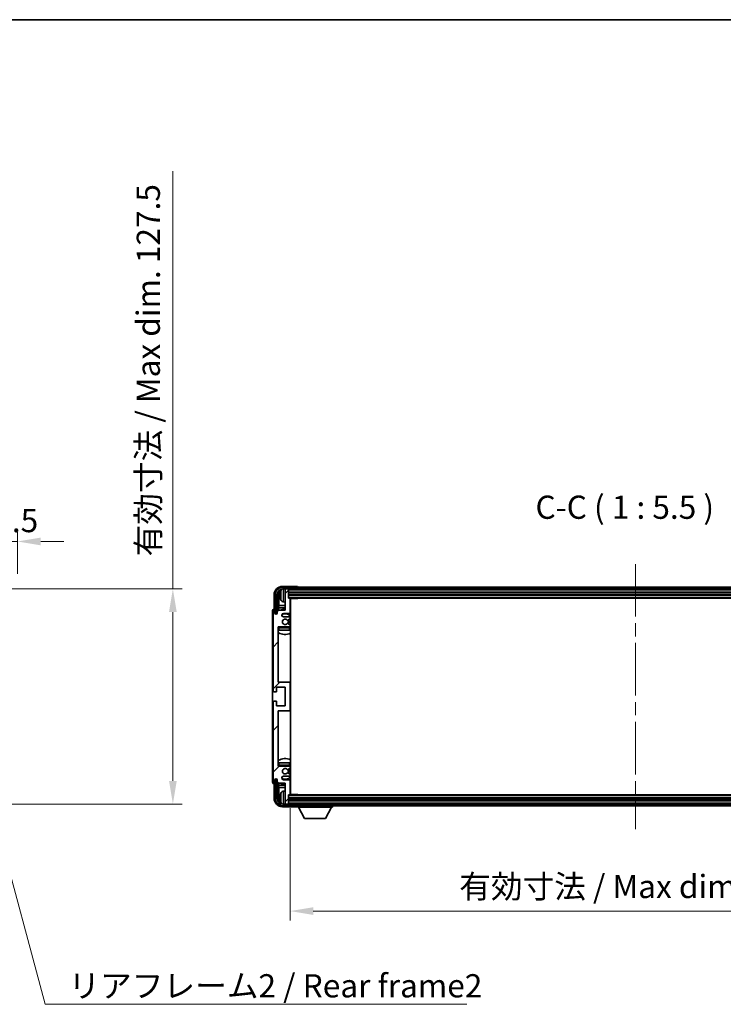
# Model space of a CAD drawing. Units: millimetres. Extents: x 0 to 12191, y 0 to 1546.
# Drawn here: x 3593 to 4010, y 962 to 1546 of the extents above; entities that cross this region are included whole.
import ezdxf

# ---------------------------------------------------------------- set-up
doc = ezdxf.new("R2010")
doc.units = ezdxf.units.MM
doc.header["$LTSCALE"] = 5.5
doc.linetypes.add('CHAIN', pattern=[0.3543, 0.2362, -0.0295, 0.0591, -0.0295])
doc.layers.get('Defpoints').update_dxf_attribs({"lineweight": 25})
for name, color, linetype, lineweight in [('Border (ISO)', 7, 'Continuous', 35), ('Centerline (ISO)', 131, 'Continuous', 18), ('Dimension (ISO)', 7, 'Continuous', 18), ('Dimension (ISO) @ 1', 7, 'Continuous', 18), ('Hatch (ISO)', 1, 'Continuous', 18), ('Symbol (ISO)', 7, 'Continuous', 18), ('Visible (ISO)', 7, 'Continuous', 35), ('Visible Narrow (ISO)', 7, 'Continuous', 25)]:
    doc.layers.add(name, color=color, linetype=linetype, lineweight=lineweight)
doc.styles.add('Note Text (TK)', font='txt')
doc.dimstyles.new('Default - Method 1b (TK)', dxfattribs={"dimscale": 5.5, "dimtxt": 2.5, "dimasz": 2.5, "dimexe": 1, "dimexo": 1.5, "dimgap": 1, "dimtad": 1, "dimtoh": 1, "dimrnd": 1e-08, "dimdsep": 46, "dimtxsty": 'Note Text (TK)', "dimcen": 0.09, "dimdle": 5, "dimclrd": 100, "dimclre": 100, "dimclrt": 7, "dimadec": 1, "dimazin": 1, "dimtfac": 1, "dimtmove": 0, "dimatfit": 3, "dimfxl": 1, "dimtolj": 1, "dimlwd": -1, "dimlwe": -1, "dimarcsym": 0})
doc.dimstyles.new('Default - Method 1b (TK)$7', dxfattribs={"dimscale": 5.5, "dimtxt": 2.5, "dimasz": 2.5, "dimexe": 1, "dimexo": 1.5, "dimgap": 1, "dimtad": 1, "dimtoh": 1, "dimrnd": 1e-08, "dimdsep": 46, "dimtxsty": 'Note Text (TK)', "dimcen": 0.09, "dimdle": 5, "dimclrd": 100, "dimclre": 100, "dimclrt": 7, "dimadec": 1, "dimazin": 1, "dimtfac": 1, "dimtmove": 0, "dimatfit": 3, "dimfxl": 1, "dimtolj": 1, "dimlwd": -1, "dimlwe": -1, "dimarcsym": 0})

# ---------------------------------------------------------------- blocks, each defined once
blk = doc.blocks.new('図面枠 tk図枠')
at = {"layer": 'Border (ISO)'}
blk.add_line((14.5, 289), (405.5, 289), dxfattribs=at)
blk = doc.blocks.new('*D69')
at = {"layer": 'Defpoints', "color": 0}
for p in [(3579.14, 1208.29), (3579.14, 1080.79), (3683.64, 1080.79)]:
    blk.add_point(p, dxfattribs=at)
at = {"layer": 'Dimension (ISO)', "color": 100}
for p, q in [((3683.64, 1208.29), (3683.64, 1455.85)), ((3587.39, 1208.29), (3689.14, 1208.29)), ((3683.64, 1094.54), (3683.64, 1194.54)), ((3587.39, 1080.79), (3689.14, 1080.79))]:
    blk.add_line(p, q, dxfattribs=at)
for points in [[(3681.35, 1194.54), (3685.94, 1194.54), (3683.64, 1208.29)], [(3681.35, 1094.54), (3685.94, 1094.54), (3683.64, 1080.79)]]:
    blk.add_solid(points, dxfattribs=at)
at = {"layer": 'Dimension (ISO)', "color": 7, "insert": (3669.08, 1227.54), "char_height": 13.75, "attachment_point": 4, "rotation": 90, "style": 'Note Text (TK)'}
blk.add_mtext('\\A1;\\fＭＳ Ｐゴシック|b0|i0;\\H13.7500;有効寸法 / Max dim. 127.5', dxfattribs=at)
blk = doc.blocks.new('*D70')
at = {"layer": 'Defpoints', "color": 0}
for p in [(3591.64, 1236.37), (3591.64, 1208.87), (3574.14, 1205.69)]:
    blk.add_point(p, dxfattribs=at)
at = {"layer": 'Dimension (ISO)', "color": 100}
for p, q in [((3574.14, 1213.94), (3574.14, 1241.87)), ((3591.64, 1217.12), (3591.64, 1241.87)), ((3560.39, 1236.37), (3546.64, 1236.37)), ((3574.14, 1236.37), (3591.64, 1236.37)), ((3605.39, 1236.37), (3619.14, 1236.37))]:
    blk.add_line(p, q, dxfattribs=at)
for points in [[(3560.39, 1238.66), (3560.39, 1234.08), (3574.14, 1236.37)], [(3605.39, 1238.66), (3605.39, 1234.08), (3591.64, 1236.37)]]:
    blk.add_solid(points, dxfattribs=at)
at = {"layer": 'Dimension (ISO)', "color": 7, "insert": (3567.42, 1248.75), "char_height": 13.75, "attachment_point": 4, "style": 'Note Text (TK)'}
blk.add_mtext('\\A1;17.5', dxfattribs=at)
blk = doc.blocks.new('*D72')
at = {"layer": 'Defpoints', "color": 0}
for p in [(3753.09, 1086.54), (4162.09, 1086.54), (4162.09, 1017.39)]:
    blk.add_point(p, dxfattribs=at)
at = {"layer": 'Dimension (ISO)', "color": 100}
for p, q in [((3753.09, 1078.29), (3753.09, 1011.89)), ((4162.09, 1078.29), (4162.09, 1011.89)), ((3766.84, 1017.39), (4148.34, 1017.39))]:
    blk.add_line(p, q, dxfattribs=at)
for points in [[(3766.84, 1019.68), (3766.84, 1015.1), (3753.09, 1017.39)], [(4148.34, 1019.68), (4148.34, 1015.1), (4162.09, 1017.39)]]:
    blk.add_solid(points, dxfattribs=at)
at = {"layer": 'Dimension (ISO)', "color": 7, "insert": (3853.25, 1031.95), "char_height": 13.75, "attachment_point": 4, "style": 'Note Text (TK)'}
blk.add_mtext('\\A1;\\fＭＳ Ｐゴシック|b0|i0;\\H13.7500;有効寸法 / Max dim. 409', dxfattribs=at)

msp = doc.modelspace()

# ---------------------------------------------------------------- hatches: boundary and pattern name
at = {"layer": 'Hatch (ISO)'}
h = msp.add_hatch(dxfattribs=at)
h.set_pattern_fill('ANSI31', color=256, scale=139.7, style=0)
h.set_pattern_definition([(45, (2080.75, -44), (-12.34785, 12.34785), [])])
edge = h.paths.add_edge_path()
edge.add_line((3753.0905, 1086.5407), (3753.0905, 1094.7407))
edge.add_ellipse((3752.5905, 1094.7407), major_axis=(0.5, 0), ratio=1, start_angle=0, end_angle=90)
edge.add_line((3752.5905, 1095.2407), (3749.0905, 1095.2407))
edge.add_ellipse((3749.0905, 1096.2407), major_axis=(0, -1), ratio=1, start_angle=180, end_angle=360, ccw=False)
edge.add_line((3749.0905, 1097.2407), (3752.5905, 1097.2407))
edge.add_ellipse((3752.5905, 1097.7407), major_axis=(0, -0.5), ratio=1, start_angle=0, end_angle=90)
edge.add_line((3753.0905, 1097.7407), (3753.0905, 1098.2509))
edge.add_ellipse((3752.7905, 1098.2509), major_axis=(0.3, 0), ratio=1, start_angle=0, end_angle=60)
edge.add_line((3752.9405, 1098.5107), (3751.6673, 1099.2458))
edge.add_ellipse((3751.5173, 1098.986), major_axis=(0.15, 0.2598), ratio=1, start_angle=0, end_angle=78.6710124)
edge.add_ellipse((3750.0905, 1100.2407), major_axis=(1.2015, -1.0566), ratio=1, start_angle=82.6623865, end_angle=360, ccw=False)
edge.add_ellipse((3751.5172, 1101.4956), major_axis=(-0.2253, -0.1981), ratio=1, start_angle=0, end_angle=77.9811269)
edge.add_line((3751.6641, 1101.234), (3752.9374, 1101.949))
edge.add_ellipse((3752.7905, 1102.2105), major_axis=(0.1469, -0.2616), ratio=1, start_angle=0, end_angle=60.6854743)
edge.add_line((3753.0905, 1102.2105), (3753.0905, 1102.7407))
edge.add_ellipse((3752.5905, 1102.7407), major_axis=(0.5, 0), ratio=1, start_angle=0, end_angle=90)
edge.add_line((3752.5905, 1103.2407), (3746.0905, 1103.2407))
edge.add_line((3746.0905, 1103.2407), (3746.0905, 1135.9907))
edge.add_line((3746.0905, 1135.9907), (3752.5905, 1135.9907))
edge.add_ellipse((3752.5905, 1136.4907), major_axis=(0, -0.5), ratio=1, start_angle=0, end_angle=90)
edge.add_line((3753.0905, 1136.4907), (3753.0905, 1152.4907))
edge.add_ellipse((3752.5905, 1152.4907), major_axis=(0.5, 0), ratio=1, start_angle=0, end_angle=90)
edge.add_line((3752.5905, 1152.9907), (3746.0905, 1152.9907))
edge.add_line((3746.0905, 1152.9907), (3746.0905, 1185.7407))
edge.add_line((3746.0905, 1185.7407), (3752.5905, 1185.7407))
edge.add_ellipse((3752.5905, 1186.2407), major_axis=(0, -0.5), ratio=1, start_angle=0, end_angle=90)
edge.add_line((3753.0905, 1186.2407), (3753.0905, 1186.7709))
edge.add_ellipse((3752.7905, 1186.7709), major_axis=(0.3, 0), ratio=1, start_angle=0, end_angle=60.6854743)
edge.add_line((3752.9374, 1187.0325), (3751.6641, 1187.7475))
edge.add_ellipse((3751.5172, 1187.4859), major_axis=(0.1469, 0.2616), ratio=1, start_angle=0, end_angle=77.9811269)
edge.add_ellipse((3750.0905, 1188.7407), major_axis=(1.2014, -1.0567), ratio=1, start_angle=82.6623865, end_angle=360, ccw=False)
edge.add_ellipse((3751.5173, 1189.9955), major_axis=(-0.2253, -0.1981), ratio=1, start_angle=0, end_angle=78.6710124)
edge.add_line((3751.6673, 1189.7356), (3752.9405, 1190.4707))
edge.add_ellipse((3752.7905, 1190.7306), major_axis=(0.15, -0.2598), ratio=1, start_angle=0, end_angle=60)
edge.add_line((3753.0905, 1190.7306), (3753.0905, 1191.2407))
edge.add_ellipse((3752.5905, 1191.2407), major_axis=(0.5, 0), ratio=1, start_angle=0, end_angle=90)
edge.add_line((3752.5905, 1191.7407), (3749.0905, 1191.7407))
edge.add_ellipse((3749.0905, 1192.7407), major_axis=(0, -1), ratio=1, start_angle=180, end_angle=360, ccw=False)
edge.add_line((3749.0905, 1193.7407), (3752.5905, 1193.7407))
edge.add_ellipse((3752.5905, 1194.2407), major_axis=(0, -0.5), ratio=1, start_angle=0, end_angle=90)
edge.add_line((3753.0905, 1194.2407), (3753.0905, 1202.4407))
edge.add_ellipse((3752.7905, 1202.4407), major_axis=(0.3, 0), ratio=1, start_angle=0, end_angle=90)
edge.add_line((3752.7905, 1202.7407), (3752.0905, 1202.7407))
edge.add_line((3752.0905, 1202.7407), (3752.0905, 1207.9407))
edge.add_ellipse((3751.7905, 1207.9407), major_axis=(0.3, 0), ratio=1, start_angle=0, end_angle=90)
edge.add_line((3751.7905, 1208.2407), (3750.3905, 1208.2407))
edge.add_ellipse((3750.3905, 1207.9407), major_axis=(0, 0.3), ratio=1, start_angle=0, end_angle=90)
edge.add_line((3750.0905, 1207.9407), (3750.0905, 1195.7407))
edge.add_line((3750.0905, 1195.7407), (3746.4405, 1195.7407))
edge.add_line((3746.4405, 1195.7407), (3745.4405, 1194.7407))
edge.add_line((3745.4405, 1194.7407), (3745.4405, 1193.8407))
edge.add_ellipse((3744.7655, 1193.9204), major_axis=(0.675, -0.0797), ratio=1, start_angle=193.4658427, end_angle=360, ccw=False)
edge.add_line((3744.0905, 1193.8407), (3744.0905, 1195.2407))
edge.add_ellipse((3743.5905, 1195.2407), major_axis=(0.5, 0), ratio=1, start_angle=0, end_angle=180)
edge.add_line((3743.0905, 1195.2407), (3743.0905, 1147.7407))
edge.add_ellipse((3743.5905, 1147.7407), major_axis=(-0.5, 0), ratio=1, start_angle=0, end_angle=90)
edge.add_line((3743.5905, 1147.2407), (3744.7905, 1147.2407))
edge.add_ellipse((3744.7905, 1147.5407), major_axis=(0, -0.3), ratio=1, start_angle=0, end_angle=90)
edge.add_line((3745.0905, 1147.5407), (3745.0905, 1149.9907))
edge.add_line((3745.0905, 1149.9907), (3750.0905, 1149.9907))
edge.add_line((3750.0905, 1149.9907), (3750.0905, 1138.9907))
edge.add_line((3750.0905, 1138.9907), (3745.0905, 1138.9907))
edge.add_line((3745.0905, 1138.9907), (3745.0905, 1141.4407))
edge.add_ellipse((3744.7905, 1141.4407), major_axis=(0.3, 0), ratio=1, start_angle=0, end_angle=90)
edge.add_line((3744.7905, 1141.7407), (3743.5905, 1141.7407))
edge.add_ellipse((3743.5905, 1141.2407), major_axis=(0, 0.5), ratio=1, start_angle=0, end_angle=90)
edge.add_line((3743.0905, 1141.2407), (3743.0905, 1093.7407))
edge.add_ellipse((3743.5905, 1093.7407), major_axis=(-0.5, 0), ratio=1, start_angle=0, end_angle=180)
edge.add_line((3744.0905, 1093.7407), (3744.0905, 1095.1407))
edge.add_ellipse((3744.7655, 1095.061), major_axis=(-0.675, 0.0797), ratio=1, start_angle=193.4658427, end_angle=360, ccw=False)
edge.add_line((3745.4405, 1095.1407), (3745.4405, 1094.2407))
edge.add_line((3745.4405, 1094.2407), (3746.4405, 1093.2407))
edge.add_line((3746.4405, 1093.2407), (3750.0905, 1093.2407))
edge.add_line((3750.0905, 1093.2407), (3750.0905, 1081.0407))
edge.add_ellipse((3750.3905, 1081.0407), major_axis=(-0.3, 0), ratio=1, start_angle=0, end_angle=90)
edge.add_line((3750.3905, 1080.7407), (3751.7905, 1080.7407))
edge.add_ellipse((3751.7905, 1081.0407), major_axis=(0, -0.3), ratio=1, start_angle=0, end_angle=90)
edge.add_line((3752.0905, 1081.0407), (3752.0905, 1086.2407))
edge.add_line((3752.0905, 1086.2407), (3752.7905, 1086.2407))
edge.add_ellipse((3752.7905, 1086.5407), major_axis=(0, -0.3), ratio=1, start_angle=0, end_angle=90)
h = msp.add_hatch(dxfattribs=at)
h.set_pattern_fill('ANSI31', color=256, scale=139.7, angle=14.9999778, style=0)
h.set_pattern_definition([(60, (2080.75, -44), (-15.12297, 8.73126), [])])
edge = h.paths.add_edge_path()
edge.add_ellipse((4166.3405, 1204.7407), major_axis=(0, 3.5), ratio=1, start_angle=270, end_angle=360)
edge.add_line((4166.3405, 1208.2407), (4164.7905, 1208.2407))
edge.add_line((4164.7905, 1208.2407), (4163.3905, 1208.2407))
edge.add_line((4163.3905, 1208.2407), (3751.7905, 1208.2407))
edge.add_line((3751.7905, 1208.2407), (3750.3905, 1208.2407))
edge.add_line((3750.3905, 1208.2407), (3748.8405, 1208.2407))
edge.add_ellipse((3748.8405, 1204.7407), major_axis=(-3.5, 0), ratio=1, start_angle=270, end_angle=360)
edge.add_line((3745.3405, 1204.7407), (3745.3405, 1193.7407))
edge.add_line((3745.3405, 1193.7407), (3744.3405, 1193.7407))
edge.add_line((3744.3405, 1193.7407), (3744.3405, 1204.7407))
edge.add_ellipse((3748.8405, 1204.7407), major_axis=(0, 4.5), ratio=1, start_angle=0, end_angle=90, ccw=False)
edge.add_line((3748.8405, 1209.2407), (4166.3405, 1209.2407))
edge.add_ellipse((4166.3405, 1204.7407), major_axis=(4.5, 0), ratio=1, start_angle=0, end_angle=90, ccw=False)
edge.add_line((4170.8405, 1204.7407), (4170.8405, 1193.7407))
edge.add_line((4170.8405, 1193.7407), (4169.8405, 1193.7407))
edge.add_line((4169.8405, 1193.7407), (4169.8405, 1204.7407))
h = msp.add_hatch(dxfattribs=at)
h.set_pattern_fill('ANSI31', color=256, scale=139.7, angle=75.0001754, style=0)
h.set_pattern_definition([(120.0002, (2080.75, -44), (-15.12294, -8.7313), [])])
edge = h.paths.add_edge_path()
edge.add_ellipse((3748.8405, 1084.2407), major_axis=(0, -3.5), ratio=1, start_angle=270, end_angle=360)
edge.add_line((3748.8405, 1080.7407), (3750.3905, 1080.7407))
edge.add_line((3750.3905, 1080.7407), (3751.7905, 1080.7407))
edge.add_line((3751.7905, 1080.7407), (4163.3905, 1080.7407))
edge.add_line((4163.3905, 1080.7407), (4164.7905, 1080.7407))
edge.add_line((4164.7905, 1080.7407), (4166.3405, 1080.7407))
edge.add_ellipse((4166.3405, 1084.2407), major_axis=(3.5, 0), ratio=1, start_angle=270, end_angle=360)
edge.add_line((4169.8405, 1084.2407), (4169.8405, 1095.2407))
edge.add_line((4169.8405, 1095.2407), (4170.8405, 1095.2407))
edge.add_line((4170.8405, 1095.2407), (4170.8405, 1084.2407))
edge.add_ellipse((4166.3405, 1084.2407), major_axis=(0, -4.5), ratio=1, start_angle=0, end_angle=90, ccw=False)
edge.add_line((4166.3405, 1079.7407), (3748.8405, 1079.7407))
edge.add_ellipse((3748.8405, 1084.2407), major_axis=(-4.5, 0), ratio=1, start_angle=0, end_angle=90, ccw=False)
edge.add_line((3744.3405, 1084.2407), (3744.3405, 1095.2407))
edge.add_line((3744.3405, 1095.2407), (3745.3405, 1095.2407))
edge.add_line((3745.3405, 1095.2407), (3745.3405, 1084.2407))

# ---------------------------------------------------------------- linework, layer by layer
at = {"layer": 'Centerline (ISO)', "linetype": 'CHAIN', "ltscale": 23.990969}
msp.add_line((3957.5905, 1222.9907), (3957.5905, 1065.9907), dxfattribs=at)
at = {"layer": 'Visible (ISO)'}
for p, q in [((3757.0908, 1209.7407), (3748.5875, 1209.7407)), ((4166.3405, 1209.2407), (3748.8405, 1209.2407)), ((3748.8405, 1208.2407), (4166.3405, 1208.2407)), ((3750.0905, 1207.9407), (3750.0905, 1208.2407)), ((3750.0905, 1207.9407), (3750.0905, 1195.7407)), ((3751.7905, 1208.2407), (3750.3905, 1208.2407)), ((3752.0905, 1207.9407), (3752.0905, 1208.2407)), ((3752.0905, 1202.7407), (3752.0905, 1207.9407)), ((3757.5905, 1209.2407), (3757.5905, 1209.241)), ((3743.5905, 1204.7438), (3743.5905, 1196.2407)), ((3744.3405, 1204.7407), (3744.3405, 1193.7407)), ((3745.3405, 1193.7407), (3745.3405, 1204.7407)), ((3746.092, 1195.3923), (3746.092, 1204.7407)), ((3746.4412, 1204.3915), (3746.4412, 1198.462)), ((3747.3765, 1204.773), (3747.3765, 1204.2084)), ((3752.0905, 1206.2407), (4163.0905, 1206.2407)), ((3752.0905, 1204.7407), (4163.0905, 1204.7407)), ((3752.7905, 1202.7407), (3752.0905, 1202.7407)), ((3752.7905, 1202.7407), (4162.3905, 1202.7407)), ((3753.0863, 1202.4907), (3757.661, 1202.4907)), ((3753.0905, 1194.2407), (3753.0905, 1202.4407)), ((3753.3405, 1086.4907), (3753.3405, 1202.4907)), ((3757.661, 1202.4907), (3757.661, 1202.7407)), ((3757.9111, 1202.7407), (3757.661, 1202.4907)), ((3743.5905, 1196.2407), (3743.5899, 1196.2407)), ((3746.2492, 1197.0529), (3746.4412, 1198.462)), ((3746.2492, 1197.0529), (3746.2492, 1195.5494)), ((3750.0905, 1197.0529), (3746.2492, 1197.0529)), ((3750.0905, 1198.462), (3746.4412, 1198.462)), ((3749.0316, 1200.5834), (3750.0905, 1200.4907)), ((3753.3405, 1198.462), (3753.0905, 1198.462)), ((3753.3405, 1197.0529), (3753.0905, 1197.0529)), ((3742.5905, 1195.2413), (3742.5905, 1093.7401)), ((3743.0905, 1195.2407), (3743.0905, 1147.7407)), ((3744.0905, 1193.8407), (3744.0905, 1195.2407)), ((3744.3405, 1193.7407), (3745.3405, 1193.7407)), ((3745.092, 1193.3243), (3745.092, 1193.5393)), ((3745.1619, 1193.3683), (3745.1619, 1193.4695)), ((3745.2919, 1193.7392), (3745.4206, 1193.7392)), ((3745.3618, 1193.6694), (3745.3971, 1193.6694)), ((3746.4405, 1195.7407), (3745.4405, 1194.7407)), ((3745.4405, 1194.7407), (3745.4405, 1193.8407)), ((3750.0905, 1195.7407), (3746.4405, 1195.7407)), ((3749.0905, 1193.7407), (3752.5905, 1193.7407)), ((3752.5905, 1191.7407), (3749.0905, 1191.7407)), ((3751.6673, 1189.7356), (3752.9405, 1190.4707)), ((3753.0905, 1190.7306), (3753.0905, 1191.2407)), ((3746.0905, 1152.9907), (3746.0905, 1185.7407)), ((3746.0905, 1185.7407), (3752.5905, 1185.7407)), ((3752.9374, 1187.0325), (3751.6641, 1187.7475)), ((3753.0905, 1186.2407), (3753.0905, 1186.7709)), ((3753.0905, 1183.7407), (3753.0905, 1185.2407)), ((3746.5905, 1183.7407), (3746.0905, 1183.7407)), ((3752.5905, 1183.7407), (3746.5905, 1183.7407)), ((3753.0905, 1183.7407), (3752.5905, 1183.7407)), ((3745.0905, 1147.5407), (3745.0905, 1149.9907)), ((3745.0905, 1149.9907), (3750.0905, 1149.9907)), ((3752.5905, 1152.9907), (3746.0905, 1152.9907)), ((3750.0905, 1149.9907), (3750.0905, 1138.9907)), ((3753.3405, 1152.9907), (3752.5905, 1152.9907)), ((3753.0905, 1136.4907), (3753.0905, 1152.4907)), ((3743.5905, 1147.2407), (3744.7905, 1147.2407)), ((3743.0905, 1141.2407), (3743.0905, 1093.7407)), ((3744.7905, 1141.7407), (3743.5905, 1141.7407)), ((3745.0905, 1138.9907), (3745.0905, 1141.4407)), ((3750.0905, 1138.9907), (3745.0905, 1138.9907)), ((3746.0905, 1103.2407), (3746.0905, 1135.9907)), ((3746.0905, 1135.9907), (3752.5905, 1135.9907)), ((3752.5905, 1135.9907), (3753.3405, 1135.9907)), ((3746.0905, 1105.2407), (3746.5905, 1105.2407)), ((3752.5905, 1103.2407), (3746.0905, 1103.2407)), ((3746.5905, 1105.2407), (3752.5905, 1105.2407)), ((3752.5905, 1105.2407), (3753.0905, 1105.2407)), ((3753.0905, 1103.7407), (3753.0905, 1105.2407)), ((3753.0905, 1102.2105), (3753.0905, 1102.7407)), ((3749.0905, 1097.2407), (3752.5905, 1097.2407)), ((3751.6641, 1101.234), (3752.9374, 1101.949)), ((3752.9405, 1098.5107), (3751.6673, 1099.2458)), ((3753.0905, 1097.7407), (3753.0905, 1098.2509)), ((3743.5899, 1092.7407), (3743.5905, 1092.7407)), ((3743.5905, 1092.7407), (3743.5905, 1084.2377)), ((3744.0905, 1093.7407), (3744.0905, 1095.1407)), ((3745.3405, 1095.2407), (3744.3405, 1095.2407)), ((3744.3405, 1095.2407), (3744.3405, 1084.2407)), ((3745.092, 1095.4421), (3745.092, 1095.6572)), ((3745.1619, 1095.512), (3745.1619, 1095.6132)), ((3745.4206, 1095.2423), (3745.2919, 1095.2423)), ((3745.3405, 1084.2407), (3745.3405, 1095.2407)), ((3745.3971, 1095.3121), (3745.3618, 1095.3121)), ((3745.4405, 1095.1407), (3745.4405, 1094.2407)), ((3745.4405, 1094.2407), (3746.4405, 1093.2407)), ((3746.092, 1084.2407), (3746.092, 1093.5892)), ((3746.2492, 1093.4321), (3746.2492, 1091.9286)), ((3746.2492, 1091.9286), (3746.4412, 1090.5195)), ((3746.2492, 1091.9286), (3750.0905, 1091.9286)), ((3746.4405, 1093.2407), (3750.0905, 1093.2407)), ((3752.5905, 1095.2407), (3749.0905, 1095.2407)), ((3750.0905, 1093.2407), (3750.0905, 1081.0407)), ((3753.0905, 1086.5407), (3753.0905, 1094.7407)), ((3753.0905, 1091.9286), (3753.3405, 1091.9286)), ((3746.4412, 1090.5195), (3746.4412, 1084.5899)), ((3746.4412, 1090.5195), (3750.0905, 1090.5195)), ((3749.0316, 1088.3981), (3750.0905, 1088.4907)), ((3752.0905, 1081.0407), (3752.0905, 1086.2407)), ((3752.0905, 1086.2407), (3752.7905, 1086.2407)), ((4162.3905, 1086.2407), (3752.7905, 1086.2407)), ((3753.0863, 1086.4907), (3757.661, 1086.4907)), ((3753.0905, 1090.5195), (3753.3405, 1090.5195)), ((3757.661, 1086.2407), (3757.661, 1086.4907)), ((3757.9111, 1086.2407), (3757.661, 1086.4907)), ((3747.3765, 1084.773), (3747.3765, 1084.2084)), ((3748.5875, 1079.2407), (3757.0908, 1079.2407)), ((4166.3405, 1080.7407), (3748.8405, 1080.7407)), ((3748.8405, 1079.7407), (4166.3405, 1079.7407)), ((3750.0905, 1080.7407), (3750.0905, 1081.0407)), ((3750.3905, 1080.7407), (3751.7905, 1080.7407)), ((4163.0905, 1084.2407), (3752.0905, 1084.2407)), ((4163.0905, 1082.7407), (3752.0905, 1082.7407)), ((3752.0905, 1080.7407), (3752.0905, 1081.0407)), ((3757.5905, 1079.7407), (3757.5905, 1079.0407)), ((3778.1905, 1079.7407), (3778.1905, 1079.0407)), ((3757.5905, 1079.0407), (3778.1905, 1079.0407)), ((3761.6405, 1072.1407), (3758.0905, 1079.0407)), ((3774.1405, 1072.1407), (3777.6905, 1079.0407)), ((3761.6405, 1072.1407), (3774.1405, 1072.1407))]:
    msp.add_line(p, q, dxfattribs=at)
for centre, radius, start, end in [((3748.8405, 1204.7407), 4.5, 90, 180), ((3748.8405, 1204.7407), 3.5, 90, 180), ((3753.4905, 1204.4907), 6.5, 151.8272659, 159.9603927), ((3749.171, 1206.8042), 1.6, 118.15067, 151.8272659), ((3750.3905, 1207.9407), 0.3, 90, 180), ((3751.7905, 1207.9407), 0.3, 0, 90), ((3747.5011, 1206.6754), 0.1246, 159.9603927, 178.1851739), ((3747.5011, 1202.3061), 0.1246, 181.8148261, 200.0396073), ((3753.4905, 1204.4907), 6.5, 200.0396073, 208.1727341), ((3752.7905, 1202.4407), 0.3, 0, 90), ((3750.0905, 1188.7407), 7.5, 90, 111.0394698), ((3749.171, 1202.1773), 1.6, 208.1727341, 265), ((3753.5905, 1201.2407), 0.5, 120, 240), ((3743.5905, 1195.2407), 0.5, 0, 180), ((3744.7655, 1193.9204), 0.6797, 186.7329213, 353.2670787), ((3749.0905, 1192.7407), 1, 90, 270), ((3750.0905, 1188.7407), 4.75, 46.8264489, 114.1362493), ((3750.0905, 1188.7407), 1.6, 41.3289876, 318.6666011), ((3752.5905, 1194.2407), 0.5, 270, 0), ((3752.5905, 1191.2407), 0.5, 0, 90), ((3752.7905, 1190.7306), 0.3, 300, 0), ((3750.0905, 1188.7407), 7.5, 64.3207114, 66.4218215), ((3746.5905, 1185.2407), 0.5, 90, 180), ((3750.0905, 1188.7407), 4.75, 219.1667107, 219.5817361), ((3751.5172, 1187.4859), 0.3, 60.6854743, 138.6666011), ((3751.5173, 1189.9955), 0.3, 221.3289876, 300), ((3750.0905, 1188.7407), 2, 327.9444194, 32.098648), ((3750.0905, 1188.7407), 2.25, 328.2491763, 31.8653774), ((3752.5905, 1186.2407), 0.5, 270, 0), ((3752.5905, 1185.2407), 0.5, 0, 90), ((3752.7905, 1186.7709), 0.3, 0, 60.6854743), ((3750.0905, 1188.7407), 4.75, 309.1667107, 313.1735511), ((3750.0905, 1188.7407), 7.5, 237.7690474, 295.6792886), ((3752.5905, 1152.4907), 0.5, 0, 90), ((3743.5905, 1147.7407), 0.5, 180, 270), ((3744.7905, 1147.5407), 0.3, 270, 0), ((3743.5905, 1141.2407), 0.5, 90, 180), ((3744.7905, 1141.4407), 0.3, 0, 90), ((3752.5905, 1136.4907), 0.5, 270, 0), ((3750.0905, 1100.2407), 7.5, 64.3207114, 122.2309526), ((3746.5905, 1103.7407), 0.5, 180, 270), ((3750.0905, 1100.2407), 4.75, 140.4182639, 140.8332893), ((3752.5905, 1103.7407), 0.5, 270, 0), ((3752.5905, 1102.7407), 0.5, 0, 90), ((3750.0905, 1100.2407), 4.75, 46.8264489, 50.8332893), ((3749.0905, 1096.2407), 1, 90, 270), ((3750.0905, 1100.2407), 4.75, 245.8637507, 313.1735511), ((3750.0905, 1100.2407), 1.6, 41.3333989, 318.6710124), ((3751.5172, 1101.4956), 0.3, 221.3333989, 299.3145257), ((3751.5173, 1098.986), 0.3, 60, 138.6710124), ((3750.0905, 1100.2407), 2, 327.901352, 32.0555806), ((3750.0905, 1100.2407), 2.25, 328.1346226, 31.7508237), ((3752.5905, 1097.7407), 0.5, 270, 0), ((3752.7905, 1102.2105), 0.3, 299.3145257, 0), ((3752.7905, 1098.2509), 0.3, 0, 60), ((3743.5905, 1093.7407), 0.5, 180, 0), ((3744.7655, 1095.061), 0.6797, 6.7329213, 173.2670787), ((3750.0905, 1100.2407), 7.5, 248.9605302, 270), ((3752.5905, 1094.7407), 0.5, 0, 90), ((3750.0905, 1100.2407), 7.5, 293.5781785, 295.6792886), ((3747.5011, 1086.6754), 0.1246, 159.9603927, 178.1851739), ((3753.4905, 1084.4907), 6.5, 151.8272659, 159.9603927), ((3749.171, 1086.8042), 1.6, 95, 151.8272659), ((3752.7905, 1086.5407), 0.3, 270, 0), ((3753.5905, 1087.7407), 0.5, 120, 240), ((3748.8405, 1084.2407), 4.5, 180, 270), ((3748.8405, 1084.2407), 3.5, 180, 270), ((3747.5011, 1082.3061), 0.1246, 181.8148261, 200.0396073), ((3753.4905, 1084.4907), 6.5, 200.0396073, 208.1727341), ((3749.171, 1082.1773), 1.6, 208.1727341, 241.84933), ((3750.3905, 1081.0407), 0.3, 180, 270), ((3751.7905, 1081.0407), 0.3, 270, 0)]:
    msp.add_arc(centre, radius, start, end, dxfattribs=at)
for centre, major_axis, ratio, start_param, end_param in [((3748.5936, 1204.7377), (-3.5398, 3.5398), 0.99878277, 5.49839613, 7.06797448), ((3757.0902, 1209.2404), (0.354, 0.354), 0.99878277, 5.49839613, 7.06797448), ((3748.5936, 1204.7377), (-1.7699, 1.7699), 0.99878277, 5.955351, 7.06797448), ((3748.9428, 1204.3885), (-1.7699, 1.7699), 0.99878277, 6.25050164, 7.06797448), ((3753.4783, 1204.4836), (-3.2829, 5.6083), 0.99488747, 0.69485901, 0.93384331), ((3753.4783, 1204.3511), (-6.4737, 0.5671), 0.05101764, 0.10959827, 0.34858257), ((3753.4783, 1204.6304), (-6.4737, -0.5671), 0.05101764, 5.93460274, 6.17358703), ((3753.4783, 1204.4979), (3.2829, 5.6083), 0.99488747, 2.20774935, 2.44673364), ((3743.5911, 1195.2401), (-0.708, 0.708), 0.99878277, 5.49839613, 7.06797448), ((3745.2922, 1193.5391), (-0.1416, 0.1416), 0.99878277, 5.49839613, 7.06797448), ((3745.362, 1193.4692), (-0.1416, 0.1416), 0.99878277, 5.49839613, 7.06797448), ((3743.5911, 1093.7413), (-0.708, -0.708), 0.99878277, 5.49839613, 7.06797448), ((3745.2922, 1095.4424), (-0.1416, -0.1416), 0.99878277, 5.49839613, 7.06797448), ((3745.362, 1095.5122), (-0.1416, -0.1416), 0.99878277, 5.49839613, 7.06797448), ((3753.4783, 1084.4836), (-3.2829, 5.6083), 0.99488747, 0.69485901, 0.93384331), ((3748.5936, 1084.2438), (-3.5398, -3.5398), 0.99878277, 5.49839613, 7.06797448), ((3748.5936, 1084.2438), (-1.7699, -1.7699), 0.99878277, 5.49839613, 6.61101961), ((3748.9428, 1084.593), (-1.7699, -1.7699), 0.99878277, 5.49839613, 6.31586897), ((3753.4783, 1084.3511), (-6.4737, 0.5671), 0.05101764, 0.10959827, 0.34858257), ((3753.4783, 1084.6304), (-6.4737, -0.5671), 0.05101764, 5.93460274, 6.17358703), ((3753.4783, 1084.4979), (3.2829, 5.6083), 0.99488747, 2.20774935, 2.44673364), ((3757.0902, 1079.741), (0.354, -0.354), 0.99878277, 5.49839613, 7.06797448)]:
    msp.add_ellipse(centre, major_axis=major_axis, ratio=ratio, start_param=start_param, end_param=end_param, dxfattribs=at)
for points, knots in [([(3747.0403, 1204.8787), (3747.0359, 1204.8812), (3747.0322, 1204.892), (3747.0276, 1204.9303), (3747.0266, 1204.9577), (3747.0273, 1205.0196), (3747.029, 1205.0581), (3747.0341, 1205.1302), (3747.037, 1205.1622), (3747.0403, 1205.1934)], [0, 0, 0, 0, 0.0124997785, 0.0124997785, 0.0249995571, 0.0249995571, 0.0375236714, 0.0375236714, 0.0466766062, 0.0466766062, 0.0466766062, 0.0466766062]), ([(3747.0403, 1203.788), (3747.0359, 1203.8294), (3747.0322, 1203.8732), (3747.0276, 1203.9529), (3747.0266, 1203.9888), (3747.0273, 1204.0447), (3747.029, 1204.0684), (3747.0341, 1204.0944), (3747.037, 1204.1009), (3747.0403, 1204.1028)], [0, 0, 0, 0, 0.0125039067, 0.0125039067, 0.0250078135, 0.0250078135, 0.0375277995, 0.0375277995, 0.0466766392, 0.0466766392, 0.0466766392, 0.0466766392]), ([(3747.0403, 1084.8787), (3747.0359, 1084.8812), (3747.0322, 1084.892), (3747.0276, 1084.9303), (3747.0266, 1084.9577), (3747.0273, 1085.0196), (3747.029, 1085.0581), (3747.0341, 1085.1302), (3747.037, 1085.1622), (3747.0403, 1085.1934)], [0, 0, 0, 0, 0.0124997785, 0.0124997785, 0.0249995571, 0.0249995571, 0.0375236714, 0.0375236714, 0.0466766062, 0.0466766062, 0.0466766062, 0.0466766062]), ([(3747.0403, 1083.788), (3747.0359, 1083.8294), (3747.0322, 1083.8732), (3747.0276, 1083.9529), (3747.0266, 1083.9888), (3747.0273, 1084.0447), (3747.029, 1084.0684), (3747.0341, 1084.0944), (3747.037, 1084.1009), (3747.0403, 1084.1028)], [0, 0, 0, 0, 0.0125039067, 0.0125039067, 0.0250078135, 0.0250078135, 0.0375277995, 0.0375277995, 0.0466766392, 0.0466766392, 0.0466766392, 0.0466766392])]:
    msp.add_open_spline(points, degree=3, knots=knots, dxfattribs=at)
at = {"layer": 'Visible Narrow (ISO)'}
for p, q in [((3747.7606, 1201.4219), (3747.7606, 1207.5596)), ((3749.0316, 1208.2407), (3749.0316, 1200.5834)), ((3752.0905, 1207.7407), (4163.0905, 1207.7407)), ((3746.4412, 1204.3915), (3746.092, 1204.7407)), ((3747.3841, 1206.7181), (3747.3841, 1206.7003)), ((3747.3841, 1204.7713), (3747.3841, 1204.2102)), ((3747.3841, 1202.2811), (3747.3841, 1202.2634)), ((3752.0905, 1206.5407), (4163.0905, 1206.5407)), ((3752.0905, 1205.9407), (4163.0905, 1205.9407)), ((3752.0905, 1205.0407), (4163.0905, 1205.0407)), ((3752.0905, 1204.4407), (4163.0905, 1204.4407)), ((3752.0905, 1203.2407), (4163.0905, 1203.2407)), ((3745.092, 1193.5393), (3745.1619, 1193.4695)), ((3745.3618, 1193.6694), (3745.2919, 1193.7392)), ((3746.0905, 1185.2407), (3746.5905, 1185.2407)), ((3746.5905, 1185.2407), (3746.5905, 1185.7407)), ((3746.5905, 1183.7407), (3746.5905, 1185.2407)), ((3746.5905, 1185.2407), (3752.5905, 1185.2407)), ((3752.5905, 1185.7407), (3752.5905, 1185.2407)), ((3752.5905, 1185.2407), (3753.0905, 1185.2407)), ((3752.5905, 1185.2407), (3752.5905, 1183.7407)), ((3746.5905, 1103.7407), (3746.0905, 1103.7407)), ((3746.5905, 1103.7407), (3746.5905, 1105.2407)), ((3752.5905, 1103.7407), (3746.5905, 1103.7407)), ((3746.5905, 1103.2407), (3746.5905, 1103.7407)), ((3752.5905, 1105.2407), (3752.5905, 1103.7407)), ((3753.0905, 1103.7407), (3752.5905, 1103.7407)), ((3752.5905, 1103.7407), (3752.5905, 1103.2407)), ((3745.1619, 1095.512), (3745.092, 1095.4421)), ((3745.2919, 1095.2423), (3745.3618, 1095.3121)), ((3747.3841, 1086.7181), (3747.3841, 1086.7003)), ((3747.7606, 1081.4219), (3747.7606, 1087.5596)), ((3749.0316, 1088.3981), (3749.0316, 1080.7407)), ((4163.0905, 1085.7407), (3752.0905, 1085.7407)), ((3746.092, 1084.2407), (3746.4412, 1084.5899)), ((3747.3841, 1084.7713), (3747.3841, 1084.2102)), ((3747.3841, 1082.2811), (3747.3841, 1082.2634)), ((4163.0905, 1084.5407), (3752.0905, 1084.5407)), ((4163.0905, 1083.9407), (3752.0905, 1083.9407)), ((4163.0905, 1083.0407), (3752.0905, 1083.0407)), ((4163.0905, 1082.4407), (3752.0905, 1082.4407)), ((4163.0905, 1081.2407), (3752.0905, 1081.2407))]:
    msp.add_line(p, q, dxfattribs=at)

# ---------------------------------------------------------------- block references
at = {"xscale": 5.5, "yscale": 5.5, "zscale": 5.5}
msp.add_blockref('図面枠 tk図枠', (2080.75, -44), dxfattribs=at)

# ---------------------------------------------------------------- texts
at = {"layer": 'Symbol (ISO)', "color": 7, "insert": (3898.4351, 1245.4907), "char_height": 13.75, "attachment_point": 7, "style": 'Note Text (TK)'}
msp.add_mtext('C-C ( 1 : 5.5 )', dxfattribs=at)
at = {"layer": 'Symbol (ISO)', "color": 7, "insert": (3621.7886, 979.991), "char_height": 13.75, "width": 246.293864, "attachment_point": 1, "line_spacing_factor": 1.5, "style": 'Note Text (TK)'}
msp.add_mtext('{\\fＭＳ Ｐゴシック|b0|i0;リアフレーム2 / Rear frame2}', dxfattribs=at)

# ---------------------------------------------------------------- dimensions: what is measured, and where the dimension line sits
at = {"layer": 'Dimension (ISO) @ 1', "color": 100}
dim = msp.add_linear_dim(base=(3683.6435, 1080.7898), p1=(3579.1435, 1208.2898), p2=(3579.1435, 1080.7898), angle=270, text='\\fＭＳ Ｐゴシック|b0|i0;\\H13.7500;有効寸法 / Max dim. <>', dimstyle='Default - Method 1b (TK)', override={"dimscale": 1, "dimtxt": 13.75, "dimasz": 13.75, "dimexe": 5.5, "dimexo": 8.25, "dimgap": 5.5, "dimtoh": 0, "dimdec": 2, "dimcen": 0.495, "dimtol": 0, "dimlim": 0, "dimtp": 0, "dimtm": 0, "dimtdec": 2, "dimtix": 0, "dimtofl": 0, "dimtmove": 0, "dimatfit": 2}, dxfattribs=at)
dim.commit()
dim.dimension.update_dxf_attribs({"geometry": '*D69', "text_midpoint": (3683.6435, 1338.9461), "dimtype": 160})
dim = msp.add_linear_dim(base=(3591.6435, 1236.3705), p1=(3574.1435, 1205.6898), p2=(3591.6435, 1208.8705), dimstyle='Default - Method 1b (TK)', override={"dimscale": 1, "dimtxt": 13.75, "dimasz": 13.75, "dimexe": 5.5, "dimexo": 8.25, "dimgap": 5.5, "dimtoh": 0, "dimdec": 2, "dimcen": 0.495, "dimtol": 0, "dimlim": 0, "dimtp": 0, "dimtm": 0, "dimtdec": 2, "dimtix": 0, "dimtofl": 1, "dimtmove": 0, "dimatfit": 1}, dxfattribs=at)
dim.commit()
dim.dimension.update_dxf_attribs({"geometry": '*D70', "text_midpoint": (3582.8935, 1236.3705), "dimtype": 160})
dim = msp.add_linear_dim(base=(4162.0905, 1017.3898), p1=(3753.0905, 1086.5407), p2=(4162.0905, 1086.5407), text='\\fＭＳ Ｐゴシック|b0|i0;\\H13.7500;有効寸法 / Max dim. <>', dimstyle='Default - Method 1b (TK)', override={"dimscale": 1, "dimtxt": 13.75, "dimasz": 13.75, "dimexe": 5.5, "dimexo": 8.25, "dimgap": 5.5, "dimtoh": 0, "dimdec": 2, "dimcen": 0.495, "dimtol": 0, "dimlim": 0, "dimtp": 0, "dimtm": 0, "dimtdec": 2, "dimtix": 0, "dimtofl": 0, "dimtmove": 0, "dimatfit": 1}, dxfattribs=at)
dim.commit()
dim.dimension.update_dxf_attribs({"geometry": '*D72', "text_midpoint": (3957.5905, 1017.3898), "dimtype": 160})

# ---------------------------------------------------------------- leaders
at = {"layer": 'Symbol (ISO)', "color": 100, "annotation_type": 0, "has_hookline": 1, "hookline_direction": 0, "text_width": 236.0156}
msp.add_leader([(3575.8126, 1081.9268), (3608.0386, 962.1511), (3621.7886, 962.1511)], dimstyle='Default - Method 1b (TK)$7', override={"dimgap": 0, "dimtad": 1}, dxfattribs=at)

doc.saveas('drawing.dxf')
